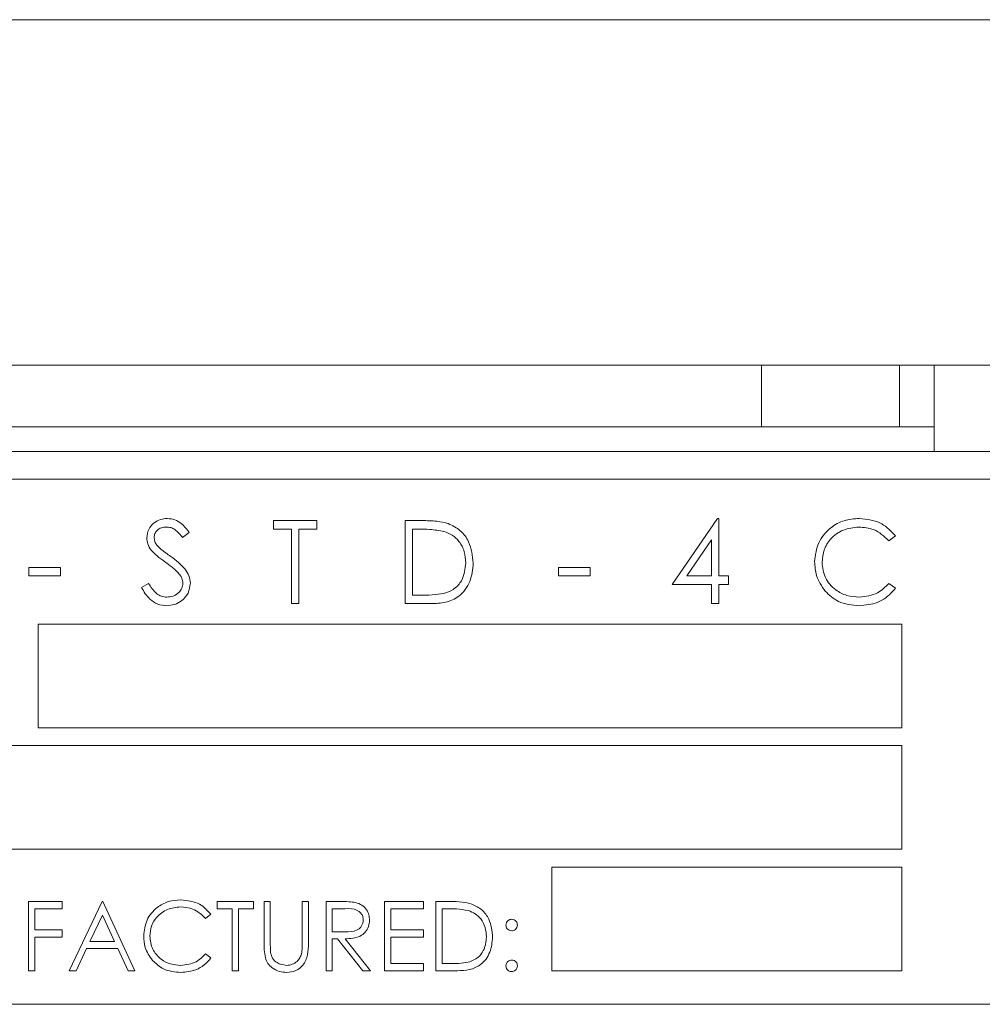
# Model space of a CAD drawing. Units: inches. Extents: x 610 to 1000, y 46 to 122.
# Drawn here: x 764 to 765, y 63 to 65 of the extents above; entities that cross this region are included whole.
import ezdxf

# ---------------------------------------------------------------- set-up
doc = ezdxf.new("R2010")
doc.units = ezdxf.units.IN
doc.header["$MEASUREMENT"] = 0

msp = doc.modelspace()

# ---------------------------------------------------------------- linework, layer by layer
at = {"color": 6, "linetype": 'Continuous', "lineweight": 15}
for p, q in [((752.33934, 64.53773), (765.22434, 64.53773)), ((752.33934, 64.03773), (765.22434, 64.03773)), ((752.33934, 64.03773), (765.22434, 64.03773)), ((764.66234, 64.03773), (764.66234, 63.94873)), ((764.86234, 64.03773), (764.86234, 63.94873)), ((764.91234, 64.03773), (764.91234, 63.94873)), ((764.65434, 63.94873), (752.67034, 63.94873)), ((764.66234, 63.94873), (764.65434, 63.94873)), ((764.72034, 63.94873), (764.66234, 63.94873)), ((764.85434, 63.94873), (764.72034, 63.94873)), ((764.86234, 63.94873), (764.85434, 63.94873)), ((764.91234, 63.94873), (764.86234, 63.94873)), ((764.91234, 63.91273), (764.91234, 63.94873)), ((750.73034, 63.91273), (766.26771, 63.91273)), ((767.26234, 63.87273), (762.76234, 63.87273)), ((763.9558, 63.81273), (764.01888, 63.81273)), ((763.9558, 63.80043), (763.9558, 63.81273)), ((764.01888, 63.81273), (764.01888, 63.80043)), ((764.1467, 63.81273), (764.17093, 63.81273)), ((764.1467, 63.69273), (764.1467, 63.81273)), ((764.53311, 63.72043), (764.59861, 63.81581)), ((764.59861, 63.81581), (764.6008, 63.81581)), ((764.6008, 63.81581), (764.6008, 63.73273)), ((763.98195, 63.80043), (763.9558, 63.80043)), ((763.98195, 63.69273), (763.98195, 63.80043)), ((763.99272, 63.80043), (763.99272, 63.69273)), ((764.01888, 63.80043), (763.99272, 63.80043)), ((764.1659, 63.80043), (764.15747, 63.80043)), ((764.15747, 63.80043), (764.15747, 63.70504)), ((763.83413, 63.7955), (763.8244, 63.78812)), ((764.59003, 63.78485), (764.55426, 63.73273)), ((764.59003, 63.73273), (764.59003, 63.78485)), ((764.85631, 63.79072), (764.84689, 63.7835)), ((763.6017, 63.74504), (763.64785, 63.74504)), ((763.6017, 63.73273), (763.6017, 63.74504)), ((763.64785, 63.74504), (763.64785, 63.73273)), ((764.36836, 63.74504), (764.41452, 63.74504)), ((764.36836, 63.73273), (764.36836, 63.74504)), ((764.41452, 63.74504), (764.41452, 63.73273)), ((763.64785, 63.73273), (763.6017, 63.73273)), ((764.41452, 63.73273), (764.36836, 63.73273)), ((764.55426, 63.73273), (764.59003, 63.73273)), ((764.6008, 63.73273), (764.61465, 63.73273)), ((764.61465, 63.73273), (764.61465, 63.72043)), ((763.7649, 63.71588), (763.77505, 63.72197)), ((764.59003, 63.72043), (764.53311, 63.72043)), ((764.59003, 63.69273), (764.59003, 63.72043)), ((764.6008, 63.72043), (764.6008, 63.69273)), ((764.61465, 63.72043), (764.6008, 63.72043)), ((764.84689, 63.72197), (764.85631, 63.71483)), ((764.15747, 63.70504), (764.17124, 63.70504)), ((763.99272, 63.69273), (763.98195, 63.69273)), ((764.18389, 63.69273), (764.1467, 63.69273)), ((764.6008, 63.69273), (764.59003, 63.69273)), ((764.86554, 63.66273), (763.61554, 63.66273)), ((763.61554, 63.66273), (763.61554, 63.51273)), ((764.86554, 63.51273), (764.86554, 63.66273)), ((763.61554, 63.51273), (764.86554, 63.51273)), ((764.86554, 63.48707), (763.55913, 63.48707)), ((764.86554, 63.33707), (764.86554, 63.48707)), ((763.55913, 63.33707), (764.86554, 63.33707)), ((764.35913, 63.3114), (764.35913, 63.1614)), ((764.86554, 63.3114), (764.35913, 63.3114)), ((764.86554, 63.1614), (764.86554, 63.3114)), ((763.60144, 63.2614), (763.65016, 63.2614)), ((763.60144, 63.1614), (763.60144, 63.2614)), ((763.65016, 63.2614), (763.65016, 63.25114)), ((763.66042, 63.1614), (763.70785, 63.2614)), ((763.70785, 63.2614), (763.70913, 63.2614)), ((763.70913, 63.2614), (763.75529, 63.1614)), ((763.87452, 63.2614), (763.92708, 63.2614)), ((763.87452, 63.25114), (763.87452, 63.2614)), ((763.92708, 63.2614), (763.92708, 63.25114)), ((763.94247, 63.2614), (763.95144, 63.2614)), ((763.94247, 63.201), (763.94247, 63.2614)), ((763.95144, 63.2614), (763.95144, 63.20149)), ((763.9976, 63.2614), (764.00657, 63.2614)), ((763.9976, 63.20149), (763.9976, 63.2614)), ((764.00657, 63.2614), (764.00657, 63.201)), ((764.03221, 63.2614), (764.05222, 63.2614)), ((764.03221, 63.1614), (764.03221, 63.2614)), ((764.11683, 63.2614), (764.17324, 63.2614)), ((764.11683, 63.1614), (764.11683, 63.2614)), ((764.17324, 63.2614), (764.17324, 63.25114)), ((764.19119, 63.2614), (764.21138, 63.2614)), ((764.19119, 63.1614), (764.19119, 63.2614)), ((763.61042, 63.25114), (763.61042, 63.22038)), ((763.65016, 63.25114), (763.61042, 63.25114)), ((763.70839, 63.24191), (763.69028, 63.20371)), ((763.72602, 63.20371), (763.70839, 63.24191)), ((763.86554, 63.24305), (763.85769, 63.23704)), ((763.89631, 63.25114), (763.87452, 63.25114)), ((763.89631, 63.1614), (763.89631, 63.25114)), ((763.90529, 63.25114), (763.90529, 63.1614)), ((763.92708, 63.25114), (763.90529, 63.25114)), ((764.04119, 63.25114), (764.04119, 63.21781)), ((764.05994, 63.25114), (764.04119, 63.25114)), ((764.1258, 63.25114), (764.1258, 63.22038)), ((764.17324, 63.25114), (764.1258, 63.25114)), ((764.20719, 63.25114), (764.20016, 63.25114)), ((764.20016, 63.25114), (764.20016, 63.17166)), ((763.61042, 63.22038), (763.65016, 63.22038)), ((763.65016, 63.22038), (763.65016, 63.21012)), ((764.04119, 63.21781), (764.05949, 63.21767)), ((764.1258, 63.22038), (764.17324, 63.22038)), ((764.17324, 63.22038), (764.17324, 63.21012)), ((763.61042, 63.21012), (763.61042, 63.1614)), ((763.65016, 63.21012), (763.61042, 63.21012)), ((763.69028, 63.20371), (763.72602, 63.20371)), ((764.04119, 63.20756), (764.04119, 63.1614)), ((764.04848, 63.20756), (764.04119, 63.20756)), ((764.08522, 63.1614), (764.04848, 63.20756)), ((764.05957, 63.20756), (764.09631, 63.1614)), ((764.1258, 63.21012), (764.1258, 63.17166)), ((764.17324, 63.21012), (764.1258, 63.21012)), ((763.68542, 63.19345), (763.67021, 63.1614)), ((763.73075, 63.19345), (763.68542, 63.19345)), ((763.74553, 63.1614), (763.73075, 63.19345)), ((763.85769, 63.18576), (763.86554, 63.17981)), ((764.1258, 63.17166), (764.17324, 63.17166)), ((764.17324, 63.17166), (764.17324, 63.1614)), ((764.20016, 63.17166), (764.21164, 63.17166)), ((763.61042, 63.1614), (763.60144, 63.1614)), ((763.67021, 63.1614), (763.66042, 63.1614)), ((763.75529, 63.1614), (763.74553, 63.1614)), ((763.90529, 63.1614), (763.89631, 63.1614)), ((764.04119, 63.1614), (764.03221, 63.1614)), ((764.09631, 63.1614), (764.08522, 63.1614)), ((764.17324, 63.1614), (764.11683, 63.1614)), ((764.22217, 63.1614), (764.19119, 63.1614)), ((764.35913, 63.1614), (764.86554, 63.1614)), ((762.76234, 63.11273), (767.26234, 63.11273))]:
    msp.add_line(p, q, dxfattribs=at)
for points, knots in [([(763.7726, 63.78781), (763.77312, 63.79207), (763.77415, 63.80058), (763.78235, 63.80983), (763.79215, 63.81496), (763.79882, 63.81553), (763.80216, 63.81581)], [0, 0, 0, 0, 0.2795526, 0.5587984, 0.7793777, 1, 1, 1, 1]), ([(763.80216, 63.81581), (763.80586, 63.81545), (763.81325, 63.81473), (763.82481, 63.80767), (763.8306, 63.80012), (763.83413, 63.7955)], [0, 0, 0, 0, 0.2797499, 0.5595012, 1, 1, 1, 1]), ([(764.17093, 63.81273), (764.17814, 63.81273), (764.19101, 63.81271), (764.20351, 63.80972), (764.20901, 63.80841)], [0, 0, 0, 0, 0.5604447, 1, 1, 1, 1]), ([(764.73939, 63.75343), (764.74049, 63.76284), (764.74268, 63.78165), (764.76043, 63.80225), (764.7818, 63.81417), (764.79657, 63.81526), (764.80396, 63.81581)], [0, 0, 0, 0, 0.2795119, 0.5590796, 0.7793739, 1, 1, 1, 1]), ([(764.80396, 63.81581), (764.81548, 63.81454), (764.83607, 63.81226), (764.85012, 63.7973), (764.85631, 63.79072)], [0, 0, 0, 0, 0.5595165, 1, 1, 1, 1]), ([(763.80096, 63.8035), (763.79852, 63.80332), (763.79366, 63.80294), (763.7878, 63.7992), (763.78395, 63.79406), (763.78356, 63.79023), (763.78336, 63.78831)], [0, 0, 0, 0, 0.2802743, 0.5599314, 0.7799201, 1, 1, 1, 1]), ([(763.8244, 63.78812), (763.82101, 63.79247), (763.81628, 63.79853), (763.8074, 63.80301), (763.80311, 63.80334), (763.80096, 63.8035)], [0, 0, 0, 0, 0.5598185, 0.7798479, 1, 1, 1, 1]), ([(764.20278, 63.79706), (764.19595, 63.79826), (764.18375, 63.80041), (764.17136, 63.80042), (764.1659, 63.80043)], [0, 0, 0, 0, 0.5595421, 1, 1, 1, 1]), ([(764.20901, 63.80841), (764.21511, 63.80545), (764.22733, 63.79953), (764.24218, 63.7793), (764.24403, 63.76186), (764.24516, 63.75122)], [0, 0, 0, 0, 0.2802641, 0.5607148, 1, 1, 1, 1]), ([(764.80328, 63.8035), (764.79562, 63.80263), (764.7803, 63.80087), (764.76243, 63.78785), (764.7518, 63.77072), (764.75071, 63.75865), (764.75016, 63.75261)], [0, 0, 0, 0, 0.2798558, 0.5595188, 0.7796855, 1, 1, 1, 1]), ([(764.84689, 63.7835), (764.83994, 63.78997), (764.8275, 63.80154), (764.8107, 63.8029), (764.80328, 63.8035)], [0, 0, 0, 0, 0.5584265, 1, 1, 1, 1]), ([(763.7793, 63.76954), (763.77719, 63.77265), (763.77341, 63.77821), (763.77284, 63.78487), (763.7726, 63.78781)], [0, 0, 0, 0, 0.5598405, 1, 1, 1, 1]), ([(763.78336, 63.78831), (763.78351, 63.78664), (763.78379, 63.78329), (763.78639, 63.77777), (763.78942, 63.77469), (763.79127, 63.77281)], [0, 0, 0, 0, 0.2799464, 0.5597741, 1, 1, 1, 1]), ([(764.23439, 63.75124), (764.234, 63.75686), (764.23323, 63.76808), (764.22578, 63.78222), (764.21518, 63.79233), (764.20691, 63.79548), (764.20278, 63.79706)], [0, 0, 0, 0, 0.2801784, 0.5597646, 0.7797967, 1, 1, 1, 1]), ([(763.79897, 63.75322), (763.79505, 63.75598), (763.78807, 63.76091), (763.78198, 63.7669), (763.7793, 63.76954)], [0, 0, 0, 0, 0.56041269, 1, 1, 1, 1]), ([(763.79127, 63.77281), (763.79423, 63.77051), (763.79952, 63.76641), (763.80499, 63.76255), (763.8074, 63.76086)], [0, 0, 0, 0, 0.5599058, 1, 1, 1, 1]), ([(763.8074, 63.76086), (763.81492, 63.75529), (763.8254, 63.74753), (763.83432, 63.73308), (763.83522, 63.72578), (763.83567, 63.72213)], [0, 0, 0, 0, 0.5601154, 0.78028375, 1, 1, 1, 1]), ([(763.8206, 63.73408), (763.8169, 63.73804), (763.81029, 63.74511), (763.80243, 63.75074), (763.79897, 63.75322)], [0, 0, 0, 0, 0.5594958, 1, 1, 1, 1]), ([(764.24516, 63.75122), (764.24428, 63.74221), (764.24253, 63.72422), (764.22699, 63.70275), (764.20514, 63.69338), (764.19099, 63.69295), (764.18389, 63.69273)], [0, 0, 0, 0, 0.280124, 0.5592478, 0.7788365, 1, 1, 1, 1]), ([(764.20554, 63.7081), (764.21033, 63.71019), (764.21992, 63.71439), (764.232, 63.72956), (764.23348, 63.74303), (764.23439, 63.75124)], [0, 0, 0, 0, 0.2805364, 0.5610151, 1, 1, 1, 1]), ([(764.75461, 63.71064), (764.74964, 63.71791), (764.74076, 63.73091), (764.73981, 63.74654), (764.73939, 63.75343)], [0, 0, 0, 0, 0.55902863, 1, 1, 1, 1]), ([(764.75016, 63.75261), (764.75107, 63.74485), (764.7529, 63.72933), (764.76794, 63.7126), (764.78577, 63.70324), (764.79794, 63.70239), (764.80403, 63.70197)], [0, 0, 0, 0, 0.2794342, 0.5589213, 0.7792831, 1, 1, 1, 1]), ([(763.8249, 63.7223), (763.82461, 63.72469), (763.82408, 63.72897), (763.82167, 63.73252), (763.8206, 63.73408)], [0, 0, 0, 0, 0.55899022, 1, 1, 1, 1]), ([(763.80139, 63.68966), (763.79695, 63.6901), (763.78808, 63.69099), (763.7744, 63.70004), (763.76851, 63.70987), (763.7649, 63.71588)], [0, 0, 0, 0, 0.2798798, 0.5596658, 1, 1, 1, 1]), ([(763.77505, 63.72197), (763.77861, 63.71648), (763.78359, 63.70884), (763.79375, 63.70276), (763.79885, 63.70223), (763.80139, 63.70197)], [0, 0, 0, 0, 0.5593206, 0.7797817, 1, 1, 1, 1]), ([(763.80139, 63.70197), (763.80462, 63.70229), (763.81107, 63.70294), (763.81895, 63.70779), (763.82395, 63.7147), (763.82459, 63.71977), (763.8249, 63.7223)], [0, 0, 0, 0, 0.2802764, 0.5601478, 0.7801531, 1, 1, 1, 1]), ([(763.83567, 63.72213), (763.835, 63.71723), (763.83366, 63.7074), (763.82407, 63.69694), (763.81298, 63.69059), (763.80526, 63.68997), (763.80139, 63.68966)], [0, 0, 0, 0, 0.2791829, 0.5590851, 0.779446, 1, 1, 1, 1]), ([(764.80403, 63.70197), (764.81331, 63.7031), (764.82991, 63.70512), (764.84169, 63.71681), (764.84689, 63.72197)], [0, 0, 0, 0, 0.5587722, 1, 1, 1, 1]), ([(764.85631, 63.71483), (764.85261, 63.71059), (764.84521, 63.70211), (764.82742, 63.69192), (764.81294, 63.69051), (764.8041, 63.68966)], [0, 0, 0, 0, 0.2804103, 0.5607951, 1, 1, 1, 1]), ([(764.17124, 63.70504), (764.17771, 63.70502), (764.18924, 63.70499), (764.20057, 63.70715), (764.20554, 63.7081)], [0, 0, 0, 0, 0.56042624, 1, 1, 1, 1]), ([(764.8041, 63.68966), (764.79349, 63.69056), (764.77453, 63.69216), (764.7607, 63.70499), (764.75461, 63.71064)], [0, 0, 0, 0, 0.5598036, 1, 1, 1, 1]), ([(763.76811, 63.21198), (763.76902, 63.21982), (763.77085, 63.2355), (763.78564, 63.25267), (763.80345, 63.2626), (763.81576, 63.26351), (763.82191, 63.26397)], [0, 0, 0, 0, 0.2795119, 0.5590796, 0.7793739, 1, 1, 1, 1]), ([(763.82191, 63.26397), (763.83152, 63.2629), (763.84868, 63.261), (763.86039, 63.24854), (763.86554, 63.24305)], [0, 0, 0, 0, 0.55951652, 1, 1, 1, 1]), ([(764.05222, 63.2614), (764.05647, 63.26141), (764.06405, 63.26144), (764.07157, 63.26047), (764.07488, 63.26004)], [0, 0, 0, 0, 0.5602397, 1, 1, 1, 1]), ([(764.07488, 63.26004), (764.07802, 63.259), (764.08429, 63.25692), (764.09089, 63.25018), (764.09453, 63.24242), (764.09487, 63.23725), (764.09503, 63.23466)], [0, 0, 0, 0, 0.27979715, 0.55949981, 0.77962646, 1, 1, 1, 1]), ([(764.21138, 63.2614), (764.21739, 63.26139), (764.22811, 63.26138), (764.23853, 63.25889), (764.24311, 63.2578)], [0, 0, 0, 0, 0.5604447, 1, 1, 1, 1]), ([(764.24311, 63.2578), (764.2482, 63.25533), (764.25838, 63.2504), (764.27075, 63.23354), (764.27229, 63.21901), (764.27324, 63.21014)], [0, 0, 0, 0, 0.2802641, 0.5607148, 1, 1, 1, 1]), ([(763.82135, 63.25371), (763.81497, 63.25298), (763.8022, 63.25152), (763.78731, 63.24066), (763.77845, 63.22639), (763.77754, 63.21633), (763.77708, 63.2113)], [0, 0, 0, 0, 0.2798558, 0.5595188, 0.7796855, 1, 1, 1, 1]), ([(763.85769, 63.23704), (763.8519, 63.24243), (763.84153, 63.25207), (763.82753, 63.25321), (763.82135, 63.25371)], [0, 0, 0, 0, 0.5584265, 1, 1, 1, 1]), ([(764.08606, 63.23468), (764.08595, 63.23614), (764.08573, 63.23907), (764.08374, 63.24307), (764.08093, 63.24645), (764.07351, 63.25134), (764.06597, 63.25123), (764.05994, 63.25114)], [0, 0, 0, 0, 0.1253074, 0.250617, 0.3759543, 0.5012806, 1, 1, 1, 1]), ([(764.23792, 63.24834), (764.23223, 63.24934), (764.22206, 63.25113), (764.21174, 63.25114), (764.20719, 63.25114)], [0, 0, 0, 0, 0.5595421, 1, 1, 1, 1]), ([(764.26426, 63.21016), (764.26394, 63.21484), (764.26329, 63.22419), (764.25709, 63.23597), (764.24825, 63.24439), (764.24136, 63.24702), (764.23792, 63.24834)], [0, 0, 0, 0, 0.28017838, 0.55976463, 0.7797967, 1, 1, 1, 1]), ([(764.05949, 63.21767), (764.06564, 63.21769), (764.07332, 63.21771), (764.08091, 63.2226), (764.08488, 63.22719), (764.08559, 63.23169), (764.08606, 63.23468)], [0, 0, 0, 0, 0.49982713, 0.62549782, 0.75120789, 1, 1, 1, 1]), ([(764.09503, 63.23466), (764.09477, 63.2315), (764.09425, 63.22518), (764.0893, 63.21677), (764.07803, 63.20837), (764.06718, 63.20789), (764.05957, 63.20756)], [0, 0, 0, 0, 0.1871202, 0.3739789, 0.5609112, 1, 1, 1, 1]), ([(764.29247, 63.22743), (764.29262, 63.22865), (764.29292, 63.23111), (764.29519, 63.23382), (764.29791, 63.23549), (764.29984, 63.23567), (764.3008, 63.23576)], [0, 0, 0, 0, 0.2795852, 0.5594544, 0.7796968, 1, 1, 1, 1]), ([(764.3008, 63.21909), (764.29957, 63.21924), (764.29711, 63.21952), (764.2944, 63.2218), (764.29272, 63.22453), (764.29255, 63.22646), (764.29247, 63.22743)], [0, 0, 0, 0, 0.2796468, 0.5592988, 0.7796148, 1, 1, 1, 1]), ([(764.3008, 63.23576), (764.30203, 63.23562), (764.3045, 63.23534), (764.30719, 63.23305), (764.3089, 63.23033), (764.30906, 63.2284), (764.30913, 63.22743)], [0, 0, 0, 0, 0.27960164, 0.55921202, 0.77947519, 1, 1, 1, 1]), ([(764.30913, 63.22743), (764.309, 63.22619), (764.30872, 63.22373), (764.30643, 63.22103), (764.3037, 63.21934), (764.30177, 63.21917), (764.3008, 63.21909)], [0, 0, 0, 0, 0.2795175, 0.5593264, 0.7795441, 1, 1, 1, 1]), ([(763.78079, 63.17633), (763.77665, 63.18238), (763.76925, 63.19322), (763.76846, 63.20624), (763.76811, 63.21198)], [0, 0, 0, 0, 0.5590286, 1, 1, 1, 1]), ([(763.77708, 63.2113), (763.77785, 63.20483), (763.77937, 63.1919), (763.7919, 63.17795), (763.80676, 63.17016), (763.8169, 63.16945), (763.82197, 63.16909)], [0, 0, 0, 0, 0.27943421, 0.5589213, 0.77928305, 1, 1, 1, 1]), ([(763.94425, 63.17993), (763.94361, 63.18384), (763.94247, 63.19082), (763.94247, 63.19789), (763.94247, 63.201)], [0, 0, 0, 0, 0.5594986, 1, 1, 1, 1]), ([(763.95144, 63.20149), (763.95143, 63.199), (763.95142, 63.19456), (763.95171, 63.19013), (763.95184, 63.18818)], [0, 0, 0, 0, 0.56012441, 1, 1, 1, 1]), ([(764.00657, 63.201), (764.00649, 63.19543), (764.00632, 63.18435), (764.00028, 63.16959), (763.98864, 63.16025), (763.97988, 63.15931), (763.9755, 63.15884)], [0, 0, 0, 0, 0.2816547, 0.5601107, 0.7800798, 1, 1, 1, 1]), ([(763.99657, 63.18596), (763.99695, 63.18885), (763.99763, 63.194), (763.99761, 63.1992), (763.9976, 63.20149)], [0, 0, 0, 0, 0.5596244, 1, 1, 1, 1]), ([(764.27324, 63.21014), (764.27251, 63.20263), (764.27104, 63.18764), (764.25809, 63.16975), (764.23988, 63.16194), (764.22809, 63.16158), (764.22217, 63.1614)], [0, 0, 0, 0, 0.280124, 0.5592478, 0.7788365, 1, 1, 1, 1]), ([(764.24022, 63.1742), (764.24422, 63.17595), (764.2522, 63.17945), (764.26227, 63.19209), (764.26351, 63.20331), (764.26426, 63.21016)], [0, 0, 0, 0, 0.2805364, 0.5610151, 1, 1, 1, 1]), ([(763.82197, 63.16909), (763.82971, 63.17004), (763.84355, 63.17173), (763.85336, 63.18146), (763.85769, 63.18576)], [0, 0, 0, 0, 0.5587722, 1, 1, 1, 1]), ([(763.95184, 63.18818), (763.95248, 63.18513), (763.95375, 63.17902), (763.96232, 63.17116), (763.97019, 63.16988), (763.975, 63.16909)], [0, 0, 0, 0, 0.28105684, 0.56082066, 1, 1, 1, 1]), ([(763.975, 63.16909), (763.97776, 63.16939), (763.98327, 63.16998), (763.98994, 63.17421), (763.99449, 63.17978), (763.99588, 63.1839), (763.99657, 63.18596)], [0, 0, 0, 0, 0.2797867, 0.5593768, 0.7795688, 1, 1, 1, 1]), ([(763.82203, 63.15884), (763.81319, 63.15959), (763.79739, 63.16092), (763.78586, 63.17162), (763.78079, 63.17633)], [0, 0, 0, 0, 0.5598036, 1, 1, 1, 1]), ([(763.86554, 63.17981), (763.86246, 63.17628), (763.85629, 63.16922), (763.84147, 63.16072), (763.8294, 63.15955), (763.82203, 63.15884)], [0, 0, 0, 0, 0.2804103, 0.5607951, 1, 1, 1, 1]), ([(763.9755, 63.15884), (763.9717, 63.1591), (763.96411, 63.15961), (763.95455, 63.16458), (763.94753, 63.17158), (763.94534, 63.17715), (763.94425, 63.17993)], [0, 0, 0, 0, 0.2802208, 0.5599142, 0.7799519, 1, 1, 1, 1]), ([(764.21164, 63.17166), (764.21703, 63.17164), (764.22664, 63.17162), (764.23608, 63.17341), (764.24022, 63.1742)], [0, 0, 0, 0, 0.5604262, 1, 1, 1, 1]), ([(764.29247, 63.16845), (764.29261, 63.16968), (764.29291, 63.17214), (764.29517, 63.17486), (764.2979, 63.17653), (764.29983, 63.1767), (764.3008, 63.17679)], [0, 0, 0, 0, 0.2795762, 0.5592837, 0.7795524, 1, 1, 1, 1]), ([(764.3008, 63.17679), (764.30203, 63.17665), (764.3045, 63.17637), (764.30719, 63.17407), (764.3089, 63.17136), (764.30906, 63.16942), (764.30913, 63.16845)], [0, 0, 0, 0, 0.27960164, 0.55921202, 0.77947519, 1, 1, 1, 1]), ([(764.3008, 63.16012), (764.29957, 63.16027), (764.29712, 63.16057), (764.29441, 63.16284), (764.29274, 63.16556), (764.29256, 63.16749), (764.29247, 63.16845)], [0, 0, 0, 0, 0.2795812, 0.5591432, 0.7795754, 1, 1, 1, 1]), ([(764.30913, 63.16845), (764.30899, 63.16722), (764.3087, 63.16477), (764.30642, 63.16206), (764.3037, 63.16038), (764.30177, 63.16021), (764.3008, 63.16012)], [0, 0, 0, 0, 0.2794691, 0.5593578, 0.7796739, 1, 1, 1, 1])]:
    msp.add_open_spline(points, degree=3, knots=knots, dxfattribs=at)

doc.saveas('drawing.dxf')
